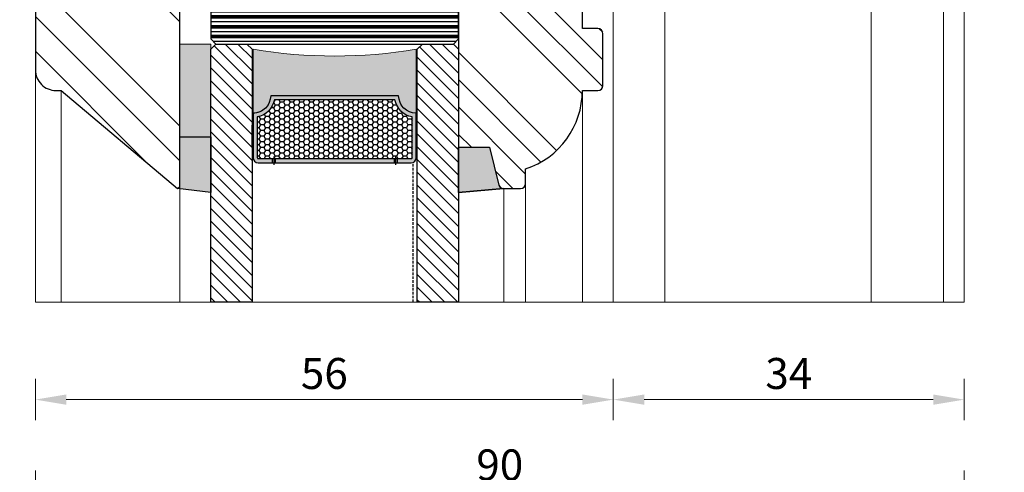
# Model space of a CAD drawing. Units: inches. Extents: x -1093 to 387, y -186 to 1713.
# Drawn here: x -1036 to -941, y -129 to -85 of the extents above; entities that cross this region are included whole.
import ezdxf

# ---------------------------------------------------------------- set-up
doc = ezdxf.new("R2010")
doc.units = ezdxf.units.IN
doc.header["$MEASUREMENT"] = 0
doc.linetypes.add('VERDECKT', pattern=[0.375, 0.25, -0.125])
doc.layers.get('DEFPOINTS').update_dxf_attribs({"lineweight": 25})
for name, color, linetype, lineweight in [('05', 7, 'Continuous', 25), ('05 section lines', 8, 'Continuous', 9), ('BUTYL', 253, 'Continuous', 18), ('Dimension', 250, 'Continuous', 25), ('Hatching', 40, 'Continuous', 25), ('PODKŁADKA DYSTANSOWA', 8, 'Continuous', 25), ('Tape', 40, 'Continuous', 18)]:
    doc.layers.add(name, color=color, linetype=linetype, lineweight=lineweight)
for name, color, linetype in [('GLASS', 150, 'Continuous'), ('SPACER', 1, 'Continuous'), ('W_USZCZELKI_WYP', 32, 'Continuous')]:
    doc.layers.add(name, color=color, linetype=linetype)
doc.styles.add('Standard A4', font='arial.ttf', dxfattribs={"height": 3})
doc.dimstyles.new('Bereco A4', dxfattribs={"dimtxt": 3, "dimasz": 3, "dimexe": 2, "dimexo": 3, "dimgap": 1, "dimtad": 1, "dimtoh": 1, "dimdec": 0, "dimdsep": 46, "dimtxsty": 'Standard A4', "dimcen": 0.1, "dimclrd": 7, "dimclre": 7, "dimclrt": 7, "dimadec": 0, "dimazin": 2, "dimtfac": 1, "dimtdec": 0, "dimtmove": 0, "dimatfit": 3, "dimfxl": 2, "dimfxlon": 1, "dimtolj": 1, "dimtzin": 0, "dimlwd": 15, "dimlwe": 15, "dimarcsym": 0})

# ---------------------------------------------------------------- blocks, each defined once
blk = doc.blocks.new('*D297')
at = {"layer": 'DEFPOINTS', "color": 0, "transparency": 16777216}
for p in [(-1021.188755103122, 46.28398297958576), (-1059.11650268891, -101.2160170203961), (-1021.188755103122, -101.2160170203961)]:
    blk.add_point(p, dxfattribs=at)
at = {"layer": 'Dimension', "color": 7, "lineweight": 15, "transparency": 16777216}
for p, q in [((-1057.11650268891, 46.28398297958575), (-1061.11650268891, 46.28398297958575)), ((-1059.11650268891, 43.28398297958575), (-1059.11650268891, -98.21601702039614)), ((-1057.11650268891, -101.2160170203961), (-1061.11650268891, -101.2160170203961))]:
    blk.add_line(p, q, dxfattribs=at)
at = {"layer": 'Dimension', "color": 7, "transparency": 16777216}
for points in [[(-1059.61650268891, 43.28398297958575), (-1058.61650268891, 43.28398297958575), (-1059.11650268891, 46.28398297958575)], [(-1059.61650268891, -98.21601702039614), (-1058.61650268891, -98.21601702039614), (-1059.11650268891, -101.2160170203961)]]:
    blk.add_solid(points, dxfattribs=at)
at = {"layer": 'Dimension', "color": 7, "transparency": 16777216, "insert": (-1061.648221652075, -27.46601702040488), "char_height": 3, "attachment_point": 5, "rotation": 90, "style": 'Standard A4'}
blk.add_mtext('\\A1;148', dxfattribs=at)
blk = doc.blocks.new('*D301')
at = {"layer": 'DEFPOINTS', "color": 0, "transparency": 16777216}
for p in [(-1034.974568066096, -112.2160170203961), (-978.9745680660964, -112.2160170203961), (-978.9745680660964, -121.6536434005166)]:
    blk.add_point(p, dxfattribs=at)
at = {"layer": 'Dimension', "color": 7, "lineweight": 15, "transparency": 16777216}
for p, q in [((-1034.974568066096, -119.6536434005166), (-1034.974568066096, -123.6536434005166)), ((-978.9745680660964, -119.6536434005166), (-978.9745680660964, -123.6536434005166)), ((-1031.974568066096, -121.6536434005166), (-981.9745680660964, -121.6536434005166))]:
    blk.add_line(p, q, dxfattribs=at)
at = {"layer": 'Dimension', "color": 7, "transparency": 16777216}
for points in [[(-1031.974568066096, -121.1536434005166), (-1031.974568066096, -122.1536434005166), (-1034.974568066096, -121.6536434005166)], [(-981.9745680660964, -121.1536434005166), (-981.9745680660964, -122.1536434005166), (-978.9745680660964, -121.6536434005166)]]:
    blk.add_solid(points, dxfattribs=at)
at = {"layer": 'Dimension', "color": 7, "transparency": 16777216, "insert": (-1006.974568066096, -119.1219244373515), "char_height": 3, "attachment_point": 5, "style": 'Standard A4'}
blk.add_mtext('\\A1;56', dxfattribs=at)
blk = doc.blocks.new('*D302')
at = {"layer": 'DEFPOINTS', "color": 0, "transparency": 16777216}
for p in [(-978.9745680660964, -112.2160170203961), (-944.9745680660964, -112.2160170203961), (-944.9745680660964, -121.6536434005166)]:
    blk.add_point(p, dxfattribs=at)
at = {"layer": 'Dimension', "color": 7, "lineweight": 15, "transparency": 16777216}
for p, q in [((-978.9745680660964, -119.6536434005166), (-978.9745680660964, -123.6536434005166)), ((-944.9745680660964, -119.6536434005166), (-944.9745680660964, -123.6536434005166)), ((-975.9745680660964, -121.6536434005166), (-947.9745680660964, -121.6536434005166))]:
    blk.add_line(p, q, dxfattribs=at)
at = {"layer": 'Dimension', "color": 7, "transparency": 16777216}
for points in [[(-975.9745680660964, -121.1536434005166), (-975.9745680660964, -122.1536434005166), (-978.9745680660964, -121.6536434005166)], [(-947.9745680660964, -121.1536434005166), (-947.9745680660964, -122.1536434005166), (-944.9745680660964, -121.6536434005166)]]:
    blk.add_solid(points, dxfattribs=at)
at = {"layer": 'Dimension', "color": 7, "transparency": 16777216, "insert": (-961.9745680660964, -119.1209012449913), "char_height": 3, "attachment_point": 5, "style": 'Standard A4'}
blk.add_mtext('\\A1;34', dxfattribs=at)
blk = doc.blocks.new('*D304')
at = {"layer": 'DEFPOINTS', "color": 0, "transparency": 16777216}
for p in [(-982.4745680660968, -83.2160170203961), (-933.1670526976419, -83.2160170203961), (-990.4745680660968, -101.2160170203961)]:
    blk.add_point(p, dxfattribs=at)
at = {"layer": 'Dimension', "color": 7, "lineweight": 15, "transparency": 16777216}
for p, q in [((-935.1670526976419, -83.2160170203961), (-931.1670526976419, -83.2160170203961)), ((-933.1670526976419, -98.21601702039612), (-933.1670526976419, -86.2160170203961)), ((-935.1670526976419, -101.2160170203961), (-931.1670526976419, -101.2160170203961))]:
    blk.add_line(p, q, dxfattribs=at)
at = {"layer": 'Dimension', "color": 7, "transparency": 16777216}
for points in [[(-933.6670526976419, -86.2160170203961), (-932.6670526976419, -86.2160170203961), (-933.1670526976419, -83.2160170203961)], [(-933.6670526976419, -98.21601702039612), (-932.6670526976419, -98.21601702039612), (-933.1670526976419, -101.2160170203961)]]:
    blk.add_solid(points, dxfattribs=at)
at = {"layer": 'Dimension', "color": 7, "transparency": 16777216, "insert": (-935.6987716608068, -92.21601702039581), "char_height": 3, "attachment_point": 5, "rotation": 90, "style": 'Standard A4'}
blk.add_mtext('\\A1;18', dxfattribs=at)
blk = doc.blocks.new('*D300')
at = {"layer": 'DEFPOINTS', "color": 0, "transparency": 16777216}
for p in [(-1021.974568066097, -33.21601702039608), (-1050.026276371722, -101.2160170203961), (-1021.188755103122, -101.2160170203961)]:
    blk.add_point(p, dxfattribs=at)
at = {"layer": 'Dimension', "color": 7, "lineweight": 15, "transparency": 16777216}
for p, q in [((-1048.026276371722, -33.21601702039609), (-1052.026276371722, -33.21601702039609)), ((-1050.026276371722, -36.21601702039609), (-1050.026276371722, -98.21601702039612)), ((-1048.026276371722, -101.2160170203961), (-1052.026276371722, -101.2160170203961))]:
    blk.add_line(p, q, dxfattribs=at)
at = {"layer": 'Dimension', "color": 7, "transparency": 16777216}
for points in [[(-1050.526276371722, -36.21601702039609), (-1049.526276371722, -36.21601702039609), (-1050.026276371722, -33.21601702039609)], [(-1050.526276371722, -98.21601702039612), (-1049.526276371722, -98.21601702039612), (-1050.026276371722, -101.2160170203961)]]:
    blk.add_solid(points, dxfattribs=at)
at = {"layer": 'Dimension', "color": 7, "transparency": 16777216, "insert": (-1052.557995334887, -67.21601702039578), "char_height": 3, "attachment_point": 5, "rotation": 90, "style": 'Standard A4'}
blk.add_mtext('\\A1;68', dxfattribs=at)
blk = doc.blocks.new('*D309')
at = {"layer": 'DEFPOINTS', "color": 0, "transparency": 16777216}
for p in [(-1034.974568066096, -112.2160170203961), (-944.9745680660964, -112.2160170203961), (-944.9745680660964, -130.5046423164013)]:
    blk.add_point(p, dxfattribs=at)
at = {"layer": 'Dimension', "color": 7, "lineweight": 15, "transparency": 16777216}
for p, q in [((-1034.974568066096, -128.5046423164013), (-1034.974568066096, -132.5046423164013)), ((-944.9745680660964, -128.5046423164013), (-944.9745680660964, -132.5046423164013)), ((-1031.974568066096, -130.5046423164013), (-947.9745680660964, -130.5046423164013))]:
    blk.add_line(p, q, dxfattribs=at)
at = {"layer": 'Dimension', "color": 7, "transparency": 16777216}
for points in [[(-1031.974568066096, -130.0046423164013), (-1031.974568066096, -131.0046423164013), (-1034.974568066096, -130.5046423164013)], [(-947.9745680660964, -130.0046423164013), (-947.9745680660964, -131.0046423164013), (-944.9745680660964, -130.5046423164013)]]:
    blk.add_solid(points, dxfattribs=at)
at = {"layer": 'Dimension', "color": 7, "transparency": 16777216, "insert": (-989.9745680660963, -127.9729233532362), "char_height": 3, "attachment_point": 5, "style": 'Standard A4'}
blk.add_mtext('\\A1;90', dxfattribs=at)
blk = doc.blocks.new('A$C0D8A32D2')
at = {"layer": 'PODKŁADKA DYSTANSOWA'}
h = blk.add_hatch(dxfattribs=at)
h.set_pattern_fill('PLASTI', color=256, scale=0.15, style=0)
h.set_pattern_definition([(0, (476.6849228459237, -4538.00200586648), (0, 0.9524999999999999), []), (0, (476.6849228459237, -4537.882943366481), (0, 0.9524999999999999), []), (0, (476.6849228459237, -4537.763880866481), (0, 0.9524999999999999), []), (0, (476.6849228459237, -4537.406693366481), (0, 0.9524999999999999), [])])
h.paths.add_polyline_path([(0.5000000000000575, 3.99999956521242), (5.684341886080801e-14, 3.49999956521242), (-1.051814540294663e-30, 0.4999995652124198), (0.5, -4.347875801613554e-07), (23.5, -4.347875801613554e-07), (24, 0.4999995652124198), (24, 3.49999956521242), (23.5, 3.99999956521242)])
blk.add_lwpolyline([(0.5000000000000568, 3.99999956521242), (23.5, 3.99999956521242), (24, 3.49999956521242), (24, 0.4999995652124198), (23.5, -4.347875801613554e-07), (0.5, -4.347875801613554e-07), (0, 0.4999995652124198), (5.684341886080801e-14, 3.49999956521242)], close=True, dxfattribs=at)
blk = doc.blocks.new('A$C1F54371D')
at = {"layer": 'SPACER'}
h = blk.add_hatch(color=254, dxfattribs=at)
h.paths.add_polyline_path([(2.250000696488826, 6.500031206728637), (2.250000696488826, 6.100031206729), (13.75000069648883, 6.100031206729), (13.75000069648883, 6.500031206728636)], flags=17)
h.paths.add_polyline_path([(15.4000006964888, 6.100031206729, -0.4142135623742274), (15.50000069648883, 6.000031206728636), (15.50000069648877, 2.061553191992061, 0.305916046878581), (13.83844788367963, 0.4000003791834388), (2.161553509297619, 0.4000003791834388, 0.3059160468786093), (0.5000006964888257, 2.061553191992061), (0.5000006964888257, 6.000031206728636, -0.4142135623742274), (0.6000006964888485, 6.100031206729), (1.950000696488871, 6.100031206728999), (1.950000696488871, 6.500031206728637), (0.6000006964888485, 6.500031206728636, 0.4142135623730951), (0.1000006964888485, 6.000031206728636), (0.1000006964888485, 1.700000379183621, -0.4142135623729383), (1.800000696488894, 3.791838025790639e-07), (14.2000006964887, 3.791838025790639e-07, -0.4142135623729383), (15.90000069648875, 1.700000379183621), (15.9000006964888, 6.000031206728636, 0.4142135623730951), (15.4000006964888, 6.500031206728636), (14.05000069648878, 6.500031206728636), (14.05000069648878, 6.100031206728999)])
h = blk.add_hatch(dxfattribs=at)
h.set_pattern_fill('HONEY', color=254, scale=0.1, style=0)
h.set_pattern_definition([(180, (-278.461677387529, -4524.333215588874), (-0.47625, 0.274963), [0.3174999999999999, -0.6349999999999999]), (60.00000000000001, (-278.461677387529, -4524.333215588874), (0.4762499431007804, 0.2749630985523391), [0.3174999999999996, -0.6349999999999991]), (120, (-278.461677387529, -4524.333215588874), (-5.689921946938625e-08, 0.5499260985523389), [-0.6349999999999989, 0.3174999999999994])])
h.paths.add_polyline_path([(0.6000006964888485, 6.100031206729, 0.4142135623742274), (0.5000006964888257, 6.000031206728636), (0.5000006964888257, 2.061553191992061, -0.3059160468786093), (2.161553509297619, 0.4000003791834388), (13.83844788367963, 0.4000003791834388, -0.305916046878581), (15.50000069648877, 2.061553191992061), (15.50000069648883, 6.000031206728636, 0.4142135623742274), (15.4000006964888, 6.100031206729)])
at = {"layer": 'SPACER', "color": 254}
for p, q in [((2.100000696488848, 5.900031206729182), (2.100000696488848, 6.700031206728454)), ((13.9000006964888, 5.900031206729182), (13.9000006964888, 6.700031206728454)), ((1.950000696488871, 6.100031206729), (1.950000696488871, 6.500031206728636)), ((2.250000696488826, 6.100031206729), (2.250000696488826, 6.500031206728636)), ((13.75000069648883, 6.100031206729), (13.75000069648883, 6.500031206728636)), ((14.05000069648878, 6.100031206729), (14.05000069648878, 6.500031206728636))]:
    blk.add_line(p, q, dxfattribs=at)
for points in [[(1.800000696488894, 3.791838025790639e-07, 0.4142135623729384), (0.1000006964888485, 1.700000379183621), (0.1000006964888485, 6.000031206728636, -0.414213562373095), (0.6000006964888485, 6.500031206728636), (15.4000006964888, 6.500031206728636, -0.414213562373095), (15.9000006964888, 6.000031206728636), (15.90000069648875, 1.700000379183621, 0.4142135623729384), (14.2000006964887, 3.791838025790639e-07)], [(2.161553509297619, 0.4000003791834388, 0.3059160468786093), (0.5000006964888257, 2.061553191992061), (0.5000006964888257, 6.000031206728636, -0.4142135623742273), (0.6000006964888485, 6.100031206729), (15.4000006964888, 6.100031206729, -0.4142135623742273), (15.50000069648883, 6.000031206728636), (15.50000069648877, 2.061553191992061, 0.305916046878581), (13.83844788367963, 0.4000003791834388)]]:
    blk.add_lwpolyline(points, format="xyb", close=True, dxfattribs=at)
for points in [[(6.964888257243729e-07, 2.850015792956583), (0.1000006964888485, 2.850015792956583), (0.1000006964888485, 4.850015792956583), (6.964888257243729e-07, 4.850015792956583)], [(16.00000069648883, 2.850015792956583), (15.9000006964888, 2.850015792956583), (15.9000006964888, 4.850015792956583), (16.00000069648883, 4.850015792956583)]]:
    blk.add_lwpolyline(points, close=True, dxfattribs=at)
blk = doc.blocks.new('A$C01814EDE')
at = {"layer": 'BUTYL'}
blk.add_hatch(color=251, dxfattribs=at).paths.add_polyline_path([(15.7999999782736, 6.200000370554335, 0.4142135623730951), (14.09999997827356, 4.500000370553607), (1.699999978273752, 4.500000370554517, 0.4142135623731244), (-2.172623680962715e-08, 6.200000370554335), (-2.172663471355918e-08, -8.630195225123316e-09, -0.08434278418600241), (15.7999999782736, -8.630195225123316e-09)])
at = {"layer": 'BUTYL', "color": 251}
blk.add_lwpolyline([(15.7999999782736, 6.200000370554335), (15.7999999782736, -8.630195225123316e-09, 0.08434278418600241), (-2.172663471355918e-08, -8.630195225123316e-09), (-2.172623680962715e-08, 6.200000370554335, -0.4142135623731244), (1.699999978273752, 4.500000370554517), (14.09999997827356, 4.500000370553607, -0.4142135623729187), (15.7999999782736, 6.200000370554335, 2.633514172750531)], format="xyb", dxfattribs=at)
blk = doc.blocks.new('A$C5EEA010F')
h = blk.add_hatch()
h.set_pattern_fill('ANSI31', color=4, scale=7, style=0)
h.set_pattern_definition([(45, (0, 0), (-0.618718433538229, 0.6187184335382291), [])])
h.paths.add_polyline_path([(3.999999397734825, 25.00000030522915), (-6.022651746206975e-07, 25.00000030522915), (-6.022651177772786e-07, 0.5000003052291504), (0.4999993977348822, 3.052291503991e-07), (3.499999397734825, 3.052291503991e-07), (3.999999397734825, 0.5000003052291504)])
at = {"layer": 'GLASS', "color": 7}
blk.add_lwpolyline([(3.999999397734825, 25.00000030522915), (-6.022651746206975e-07, 25.00000030522915), (-6.022651177772786e-07, 0.5000003052291504), (0.4999993977348822, 3.052291503991e-07), (3.499999397734825, 3.052291503991e-07), (3.999999397734825, 0.5000003052291504)], close=True, dxfattribs=at)
blk = doc.blocks.new('A$C112C0B3F')
at = {"layer": 'GLASS', "linetype": 'VERDECKT'}
blk.add_line((-4.769276529259514e-07, 24.99999992471294), (-4.769276529259514e-07, 11.50003113144248), dxfattribs=at)
at = {"layer": 'GLASS'}
blk.add_blockref('A$C5EEA010F', (0.400000125337499, -3.805162123171613e-07), dxfattribs=at)
blk = doc.blocks.new('TRA24')
at = {"layer": 'Hatching'}
h = blk.add_hatch(dxfattribs=at)
h.set_pattern_fill('ANSI34', color=256, scale=15, style=0)
h.set_pattern_definition([(45, (1171.006686506042, -5837.201550342786), (-7.954951288348661, 7.954951288348661), []), (45, (1173.658336931042, -5837.201550342786), (-7.954951288348661, 7.954951288348661), []), (45, (1176.309987371042, -5837.201550342786), (-7.954951288348661, 7.954951288348661), []), (45, (1178.961637796042, -5837.201550342786), (-7.954951288348661, 7.954951288348661), [])])
edge = h.paths.add_edge_path()
edge.add_line((38.99999939773534, 8.500135434786898), (40.49999939773534, 8.500135434786898))
edge.add_arc((40.49999939773534, 8.000135434786898), 0.5, 0, 90, ccw=False)
edge.add_line((40.99999939773534, 8.000135434786898), (40.99999939773534, 3.000135434786898))
edge.add_arc((40.49999939773534, 3.000135434786898), 0.5, -90, 0, ccw=False)
edge.add_line((40.49999939773534, 2.500135434786898), (38.99999939773534, 2.500135434786898))
edge.add_line((38.99999939773534, 2.500135434786898), (38.99999939773534, 0.5001354347868983))
edge.add_arc((38.49999939773534, 0.5001354347868983), 0.5, -90, 0, ccw=False)
edge.add_line((38.49999939773534, 0.0001354347868982586), (30.4999993977317, 0.0001354347868982586))
edge.add_line((30.4999993977317, 0.0001354347868982586), (26.99999939773534, 0.0001354347868982586))
edge.add_line((26.99999939773534, 0.0001354347868982586), (26.99999939773534, 14.0001354347869))
edge.add_line((26.99999939773534, 14.0001354347869), (29.99999939773534, 14.00013543478781))
edge.add_line((29.99999939773534, 14.00013543478781), (30.91775191565011, 17.6711455064451))
edge.add_arc((31.38759822604247, 17.50013543478186), 0.4999999999995797, 90.00000000000529, 159.999999999933, ccw=False)
edge.add_line((31.38759822604243, 18.00013543478144), (33.00352849914907, 18.0001354347869))
edge.add_arc((33.00352849914907, 17.5001354347869), 0.5, 0, 90, ccw=False)
edge.add_line((33.50352849914907, 17.5001354347869), (33.50352849915089, 16.0983156141674))
edge.add_arc((30.99999939773658, 8.50013543478552), 7.999999999998753, 9.890754881780595e-12, 71.7634331910835, ccw=False)
at = {"layer": 'Tape'}
blk.add_hatch(color=256, dxfattribs=at).paths.add_polyline_path([(3, 13.00000043478758), (0, 13.00000043478758), (0, 4.00000043478758), (3, 4.00000043478758)])
at = {"layer": 'W_USZCZELKI_WYP'}
blk.add_hatch(color=256, dxfattribs=at).paths.add_polyline_path([(3, 13.00000043479122), (0, 13.00000043478758), (0, 17.78552649814628), (-0.2141870370287506, 18.00000043478394), (3, 18.37411651009188)])
h = blk.add_hatch(color=256, dxfattribs=at)
edge = h.paths.add_edge_path()
edge.add_line((26.99999939773534, 14.0001354347869), (29.99940729819946, 13.99776703664429))
edge.add_line((29.99940729819946, 13.99776703664429), (30.91715981611424, 17.66877710830158))
edge.add_arc((31.38443141162202, 17.5030633289889), 0.4957860431904881, 124.89428851784609, 160.4733944644832, ccw=False)
edge.add_arc((31.39149943224629, 17.49714193397813), 0.5046919384247077, 94.70484806961213, 125.16786916920921, ccw=False)
edge.add_line((31.35010316684475, 18.00013328770274), (26.99999939773534, 18.3742493630034))
edge.add_line((26.99999939773534, 18.3742493630034), (26.99999939773534, 14.0001354347869))
at = {"layer": '05'}
blk.add_lwpolyline([(38.99999939773534, 8.500135434786898), (40.49999939773534, 8.500135434786898, -0.414213562373095), (40.99999939773534, 8.000135434786898), (40.99999939773534, 3.000135434786898, -0.414213562373095), (40.49999939773534, 2.500135434786898), (38.99999939773534, 2.500135434786898), (38.99999939773534, 0.5001354347868983, -0.414213562373095), (38.49999939773534, 0.0001354347868982586), (30.4999993977317, 0.0001354347868982586), (26.99999939773534, 0.0001354347868982586), (26.99999939773534, 14.0001354347869), (29.99999939773534, 14.00013543478781), (30.91775191565011, 17.6711455064451, -0.3152987888786362), (31.38759822604243, 18.00013543478144), (33.00352849914907, 18.0001354347869, -0.414213562373095), (33.50352849914907, 17.5001354347869), (33.50352849915089, 16.0983156141674, -0.323778886918563)], format="xyb", close=True, dxfattribs=at)
at = {"layer": '05 section lines', "color": 5}
for p, q in [((0, 17.7855260633587), (-1.818989403545856e-12, 29)), ((31.38759822604243, 18.00013543478144), (31.38759822604243, 29)), ((33.50352849914907, 17.50013543478781), (33.50352849914907, 29)), ((38.99999939773465, 8.500135434786898), (38.99999939773465, 29)), ((41.99999999999818, -1.5), (41.99999999999818, 29))]:
    blk.add_line(p, q, dxfattribs=at)
at = {"layer": 'Tape'}
blk.add_lwpolyline([(3, 4.00000043478758), (3, 13.00000043478758), (0, 13.00000043478758), (0, 4.00000043478758)], close=True, dxfattribs=at)
at = {"layer": 'W_USZCZELKI_WYP'}
blk.add_line((27.00019339773598, 18.37411436300317), (31.35029716684539, 17.99999828770251), dxfattribs=at)
blk.add_lwpolyline([(0, 13.00000043478758), (3, 13.00000043478758), (3, 18.37411651008824), (-0.2141870370287506, 18.00000043478758), (0, 17.78552649814628), (0, 13.00000043478758)], dxfattribs=at)
blk.add_lwpolyline([(31.35010316684475, 18.00014645775173), (26.99999939773534, 18.37426253305239), (26.99999939773534, 14.0001354347869), (29.99999939773716, 14.0001486048377), (30.91775191565193, 17.671158676495, -0.292076075945883)], format="xyb", close=True, dxfattribs=at)
at = {"layer": 'BUTYL'}
blk.add_blockref('A$C01814EDE', (7.099999397734791, 4.500001005357262), dxfattribs=at)
at = {"layer": 'GLASS'}
for name, p in [('A$C5EEA010F', (3, 4.00000043478758)), ('A$C112C0B3F', (22.5999998746629, 4.000001080645234))]:
    blk.add_blockref(name, p, dxfattribs=at)
at = {"layer": 'PODKŁADKA DYSTANSOWA'}
blk.add_blockref('A$C0D8A32D2', (3, 4.347875801613554e-07), dxfattribs=at)
at = {"layer": 'SPACER'}
blk.add_blockref('A$C1F54371D', (6.999998701245204, 9.000001005357262), dxfattribs=at)

msp = doc.modelspace()

# ---------------------------------------------------------------- hatches: boundary and pattern name
at = {"layer": 'Hatching'}
h = msp.add_hatch(dxfattribs=at)
h.set_pattern_fill('ANSI34', color=256, scale=0.75, angle=90, style=0)
h.set_pattern_definition([(135, (-4937.477859201436, -16394.36549028379), (-10.1027881362028, -10.1027881362028), []), (135, (-4937.477859201436, -16390.99789278379), (-10.1027881362028, -10.1027881362028), []), (135, (-4937.477859201436, -16387.63029528379), (-10.1027881362028, -10.1027881362028), []), (135, (-4937.477859201436, -16384.26269028379), (-10.1027881362028, -10.1027881362028), [])])
edge = h.paths.add_edge_path()
edge.add_line((-1021.188755103121, -101.2160170203961), (-1020.974568066097, -101.0015430837584))
edge.add_line((-1020.974568066097, -101.0015430837584), (-1020.974568066096, -97.21601702039607))
edge.add_line((-1020.974568066096, -97.21601702039607), (-1020.974568066098, -83.21253007622727))
edge.add_line((-1020.974568066098, -83.21253007622727), (-1018.974568066096, -83.21601702039607))
edge.add_line((-1018.974568066096, -83.21601702039607), (-1018.974568066096, -62.21601702039607))
edge.add_line((-1018.974568066096, -62.21601702039607), (-1021.974568066096, -62.21601702039607))
edge.add_line((-1021.974568066096, -62.21601702039607), (-1021.974568066096, -35.21253007621544))
edge.add_line((-1021.974568066096, -35.21253007621544), (-1021.974568066096, -33.21601702039243))
edge.add_line((-1021.974568066096, -33.21601702039243), (-1022.474568066104, -33.21601702039607))
edge.add_arc((-1022.474568066103, -35.21601702039646), 2.000000000000398, 90.00000000001629, 179.9999999999886)
edge.add_line((-1024.474568066104, -35.21601702039607), (-1024.474568066104, -35.71601702040698))
edge.add_arc((-1024.474568066105, -43.71601702040516), 7.999999999998181, 89.99999999998697, 179.999999999987)
edge.add_line((-1032.474568066104, -43.71601702040334), (-1032.974568066104, -43.71601702040334))
edge.add_arc((-1032.974568066104, -45.71601702040279), 1.999999999999453, 89.99999999998697, 180.0000000000157)
edge.add_line((-1034.974568066104, -45.71601702040334), (-1034.974568066096, -75.21601702040698))
edge.add_line((-1034.974568066096, -75.21601702040698), (-1034.974568066096, -89.71601702039607))
edge.add_arc((-1032.974568066097, -89.71601702039675), 1.999999999999318, 179.9999999999805, 269.9999999999935)
edge.add_line((-1032.974568066097, -91.71601702039607), (-1032.474568066101, -91.71601702039607))
edge.add_line((-1032.474568066101, -91.71601702039607), (-1021.188755103121, -101.2160170203961))
edge = h.paths.add_edge_path()
edge.add_line((-990.9745680660964, -83.21601702039607), (-990.9745680660964, -79.21601702039607))
edge.add_line((-990.9745680660964, -79.21601702039607), (-986.9745680660964, -79.21601702039607))
edge.add_line((-986.9745680660964, -79.21601702039607), (-986.9745680660964, -83.21601702039607))
edge.add_line((-986.9745680660964, -83.21601702039607), (-980.4745680660964, -83.21601702039607))
edge.add_arc((-980.4745680660964, -81.71601702039607), 1.5, 270, 360)
edge.add_line((-978.9745680660964, -81.71601702039607), (-978.9745680660959, -58.13166305460206))
edge.add_arc((-978.6873886710316, -57.93999610146317), 0.3452654426308014, 146.2803809585012, 213.7196190416348, ccw=False)
edge.add_line((-978.9745680660964, -57.74832914832496), (-978.9745680660963, -57.51457814876591))
edge.add_arc((-968.3589940466795, -49.47786630366883), 13.31462162597342, 196.3052891073507, 217.1281997293007, ccw=False)
edge.add_line((-981.138093320954, -53.21601702041062), (-986.9745680660964, -53.21601702040334))
edge.add_line((-986.9745680660964, -53.21601702040334), (-986.9745680660964, -55.21601702040334))
edge.add_line((-986.9745680660964, -55.21601702040334), (-993.6245680660978, -55.21601702040334))
edge.add_line((-993.6245680660978, -55.21601702040334), (-995.1245680660978, -56.71601702040334))
edge.add_line((-995.1245680660978, -56.71601702040334), (-996.6245680660987, -55.21601702040334))
edge.add_line((-996.6245680660987, -55.21601702040334), (-998.9760980114189, -55.21601702040334))
edge.add_line((-998.9760980114189, -55.21601702040334), (-998.9975914910266, -83.21601702039607))
edge.add_line((-998.9975914910266, -83.21601702039607), (-990.9745680660964, -83.21601702039607))

# ---------------------------------------------------------------- linework, layer by layer
at = {"layer": '05', "linetype": 'Continuous'}
msp.add_lwpolyline([(-1034.974568066098, -75.21253007623818), (-1034.974568066098, -89.71253007622727, 0.4142135623733281), (-1032.974568066098, -91.71253007622727), (-1032.474568066102, -91.71253007622727), (-1021.188755103123, -101.2125300762273), (-1020.974568066098, -100.998056139586), (-1020.974568066098, -97.21253007622727), (-1020.974568066098, -97.21253007622727), (-1020.974568066098, -83.21253007622727)], format="xyb", dxfattribs=at)
at = {"layer": '05 section lines', "color": 5}
for p, q in [((-944.9745680660964, -45.27756669698556), (-944.9745680660964, -112.2160170203961)), ((-946.9745680660964, -46.77756669698556), (-946.9745680660964, -112.2160170203961)), ((-953.9745680660927, -57.77756669698556), (-953.9745680660927, -112.2160170203961)), ((-973.9745680661, -58.21601702040334), (-973.9745680661, -112.2160170203961)), ((-1034.974568066096, -89.71601702039607), (-1034.974568066096, -112.2160170203961)), ((-1032.4745680661, -91.71601702039607), (-1032.4745680661, -112.2160170203961)), ((-1034.974568066096, -112.2160170203961), (-944.9745680660964, -112.2160170203961))]:
    msp.add_line(p, q, dxfattribs=at)

# ---------------------------------------------------------------- block references
at = {"layer": '05 section lines', "color": 5, "xscale": -1, "rotation": 180}
msp.add_blockref('TRA24', (-1020.974568066098, -83.21253007622727), dxfattribs=at)

# ---------------------------------------------------------------- dimensions: what is measured, and where the dimension line sits
at = {"layer": 'Dimension'}
for base, p1, p2, angle, picture, middle in [((-1059.11650268891, -101.2160170203961), (-1021.188755103121, 46.28398297958574), (-1021.188755103121, -101.2160170203961), 270, '*D297', (-1061.648221652075, -27.46601702040488)), ((-1050.026276371722, -101.2160170203961), (-1021.974568066096, -33.21601702039607), (-1021.188755103121, -101.2160170203961), 90, '*D300', (-1052.557995334887, -67.21601702039578)), ((-933.1670526976419, -83.2160170203961), (-990.4745680660964, -101.2160170203961), (-982.4745680660964, -83.21601702039607), 90, '*D304', (-935.6987716608068, -92.21601702039581))]:
    dim = msp.add_linear_dim(base=base, p1=p1, p2=p2, angle=angle, dimstyle='Bereco A4', override={"dimtxsty": 'Standard A4'}, dxfattribs=at)
    dim.commit()
    dim.dimension.update_dxf_attribs({"geometry": picture, "text_midpoint": middle})
for base, p1, p2, picture, middle in [((-978.9745680660964, -121.6536434005166), (-1034.974568066096, -112.2160170203961), (-978.9745680660964, -112.2160170203961), '*D301', (-1006.974568066096, -119.1219244373515)), ((-944.9745680660964, -130.5046423164013), (-1034.974568066096, -112.2160170203961), (-944.9745680660964, -112.2160170203961), '*D309', (-989.9745680660963, -127.9729233532362)), ((-944.9745680660964, -121.6536434005166), (-978.9745680660964, -112.2160170203961), (-944.9745680660964, -112.2160170203961), '*D302', (-961.9745680660964, -119.1209012449913))]:
    dim = msp.add_linear_dim(base=base, p1=p1, p2=p2, dimstyle='Bereco A4', override={"dimtxsty": 'Standard A4'}, dxfattribs=at)
    dim.commit()
    dim.dimension.update_dxf_attribs({"geometry": picture, "text_midpoint": middle})

doc.saveas('drawing.dxf')
